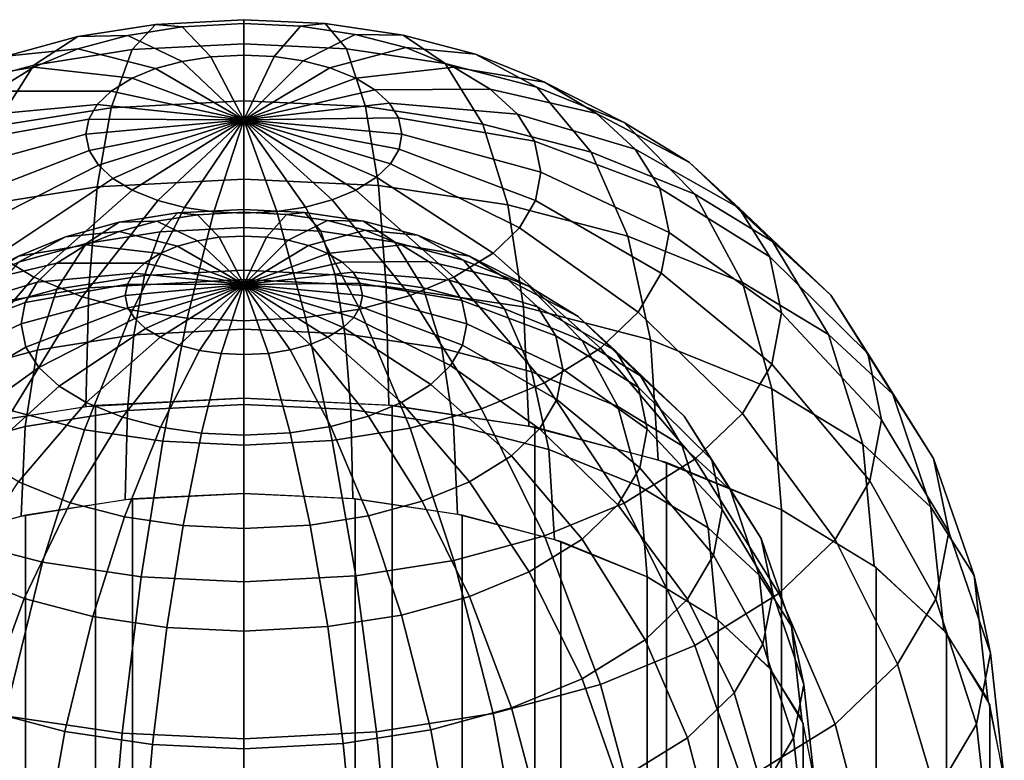
# Model space of a CAD drawing. Units: metres. Extents: x -4 to 4, y -2.5 to 4.23.
# Drawn here: x -0.29 to 1, y 3.26 to 4.23 of the extents above; entities that cross this region are included whole.
import ezdxf

# ---------------------------------------------------------------- set-up
doc = ezdxf.new("R2010")
doc.units = ezdxf.units.M

msp = doc.modelspace()

# ---------------------------------------------------------------- linework, layer by layer
at = {"layer": 'blue - nine_cupsule', "color": 80}
for points in [[(-0.116263, 4.223505, -1.65725), (-0.218494, 4.207388, -1.629335), (-0.276289, 4.169871, -1.808215), (-0.147016, 4.19025, -1.843513)], [(-0.081238, 4.220327, -1.468812), (-0.152671, 4.209066, -1.449307), (-0.218494, 4.207388, -1.629335), (-0.116263, 4.223505, -1.65725)], [(0, 4.229615, -1.667833), (-0.116263, 4.223505, -1.65725), (-0.147016, 4.19025, -1.843513), (0, 4.197977, -1.856895)], [(0, 4.224597, -1.476207), (-0.081238, 4.220327, -1.468812), (-0.116263, 4.223505, -1.65725), (0, 4.229615, -1.667833)], [(0, 4.183107, -1.289059), (-0.043227, 4.180836, -1.285125), (-0.081238, 4.220327, -1.468812), (0, 4.224597, -1.476207)], [(0.106699, 4.224478, -1.658935), (0, 4.229615, -1.667833), (0, 4.197977, -1.856895), (0.134922, 4.191481, -1.845644)], [(0.074555, 4.221007, -1.46999), (0, 4.224597, -1.476207), (0, 4.229615, -1.667833), (0.106699, 4.224478, -1.658935)], [(0.039671, 4.181197, -1.285751), (0, 4.183107, -1.289059), (0, 4.224597, -1.476207), (0.074555, 4.221007, -1.46999)], [(0.146371, 4.210371, -1.451567), (0.074555, 4.221007, -1.46999), (0.106699, 4.224478, -1.658935), (0.209477, 4.209256, -1.63257)], [(0.209477, 4.209256, -1.63257), (0.106699, 4.224478, -1.658935), (0.134922, 4.191481, -1.845644), (0.264887, 4.172232, -1.812305)], [(-0.152671, 4.209066, -1.449307), (-0.218494, 4.191196, -1.418356), (-0.312697, 4.181814, -1.58504), (-0.218494, 4.207388, -1.629335)], [(-0.081238, 4.174843, -1.274745), (-0.116263, 4.165335, -1.258276), (-0.218494, 4.191196, -1.418356), (-0.152671, 4.209066, -1.449307)], [(-0.043227, 4.180836, -1.285125), (-0.081238, 4.174843, -1.274745), (-0.152671, 4.209066, -1.449307), (-0.081238, 4.220327, -1.468812)], [(0.077885, 4.175538, -1.275948), (0.039671, 4.181197, -1.285751), (0.074555, 4.221007, -1.46999), (0.146371, 4.210371, -1.451567)], [(0.113237, 4.166336, -1.260011), (0.077885, 4.175538, -1.275948), (0.146371, 4.210371, -1.451567), (0.212807, 4.193079, -1.421616)], [(0.212807, 4.193079, -1.421616), (0.146371, 4.210371, -1.451567), (0.209477, 4.209256, -1.63257), (0.304558, 4.184508, -1.589705)], [(0.304558, 4.184508, -1.589705), (0.209477, 4.209256, -1.63257), (0.264887, 4.172232, -1.812305), (0.385118, 4.140938, -1.758101)], [(-0.218494, 4.207388, -1.629335), (-0.312697, 4.181814, -1.58504), (-0.395409, 4.137532, -1.752203), (-0.276289, 4.169871, -1.808215)], [(0, 4.197977, -1.856895), (-0.147016, 4.19025, -1.843513), (-0.17437, 4.113894, -2.036195), (0, 4.123057, -2.052067)], [(0.134922, 4.191481, -1.845644), (0, 4.197977, -1.856895), (0, 4.123057, -2.052067), (0.160026, 4.115353, -2.038722)], [(-0.218494, 4.191196, -1.418356), (-0.276289, 4.167376, -1.377097), (-0.395409, 4.147723, -1.525992), (-0.312697, 4.181814, -1.58504)], [(-0.147016, 4.19025, -1.843513), (-0.276289, 4.169871, -1.808215), (-0.327695, 4.089722, -1.994328), (-0.17437, 4.113894, -2.036195)], [(-0.116263, 4.165335, -1.258276), (-0.147016, 4.152659, -1.236322), (-0.276289, 4.167376, -1.377097), (-0.218494, 4.191196, -1.418356)], [(0, 4.098076, -1.098076), (-0.043227, 4.180836, -1.285125), (0, 4.183107, -1.289059)], [(0, 4.098076, -1.098076), (0, 4.183107, -1.289059), (0.039671, 4.181197, -1.285751)], [(0.147016, 4.152659, -1.236322), (0.113237, 4.166336, -1.260011), (0.212807, 4.193079, -1.421616), (0.276289, 4.167376, -1.377097)], [(0.264887, 4.172232, -1.812305), (0.134922, 4.191481, -1.845644), (0.160026, 4.115353, -2.038722), (0.314172, 4.092523, -1.999179)], [(0.276289, 4.167376, -1.377097), (0.212807, 4.193079, -1.421616), (0.304558, 4.184508, -1.589705), (0.395409, 4.147723, -1.525992)], [(0.395409, 4.147723, -1.525992), (0.304558, 4.184508, -1.589705), (0.385118, 4.140938, -1.758101), (0.5, 4.094423, -1.677535)], [(-0.276289, 4.169871, -1.808215), (-0.395409, 4.137532, -1.752203), (-0.468979, 4.051367, -1.927895), (-0.327695, 4.089722, -1.994328)], [(0, 4.098076, -1.098076), (-0.116263, 4.165335, -1.258276), (-0.081238, 4.174843, -1.274745)], [(0, 4.098076, -1.098076), (-0.081238, 4.174843, -1.274745), (-0.043227, 4.180836, -1.285125)], [(0, 4.098076, -1.098076), (0.039671, 4.181197, -1.285751), (0.077885, 4.175538, -1.275948)], [(0, 4.098076, -1.098076), (0.077885, 4.175538, -1.275948), (0.113237, 4.166336, -1.260011)], [(0.385118, 4.140938, -1.758101), (0.264887, 4.172232, -1.812305), (0.314172, 4.092523, -1.999179), (0.456773, 4.055406, -1.934891)], [(-0.276289, 4.167376, -1.377097), (-0.327695, 4.135635, -1.32212), (-0.468979, 4.102298, -1.447313), (-0.395409, 4.147723, -1.525992)], [(-0.147016, 4.152659, -1.236322), (-0.174369, 4.13577, -1.207068), (-0.327695, 4.135635, -1.32212), (-0.276289, 4.167376, -1.377097)], [(0, 4.098076, -1.098076), (-0.147016, 4.152659, -1.236322), (-0.116263, 4.165335, -1.258276)], [(0, 4.098076, -1.098076), (0.113237, 4.166336, -1.260011), (0.147016, 4.152659, -1.236322)], [(0.172367, 4.137283, -1.209689), (0.147016, 4.152659, -1.236322), (0.276289, 4.167376, -1.377097), (0.323931, 4.138478, -1.327045)], [(0.323931, 4.138478, -1.327045), (0.276289, 4.167376, -1.377097), (0.395409, 4.147723, -1.525992), (0.463592, 4.106367, -1.454361)], [(0, 4.098076, -1.098076), (-0.174369, 4.13577, -1.207068), (-0.147016, 4.152659, -1.236322)], [(0, 4.098076, -1.098076), (0.147016, 4.152659, -1.236322), (0.172367, 4.137283, -1.209689)], [(0.463592, 4.106367, -1.454361), (0.395409, 4.147723, -1.525992), (0.5, 4.094423, -1.677535), (0.586218, 4.042128, -1.586957)], [(-0.174369, 4.13577, -1.207068), (-0.192772, 4.118094, -1.176453), (-0.36228, 4.102417, -1.264584), (-0.327695, 4.135635, -1.32212)], [(0, 4.098076, -1.098076), (-0.192772, 4.118094, -1.176453), (-0.174369, 4.13577, -1.207068)], [(0, 4.098076, -1.098076), (0.172367, 4.137283, -1.209689), (0.191384, 4.11977, -1.179356)], [(0.191384, 4.11977, -1.179356), (0.172367, 4.137283, -1.209689), (0.323931, 4.138478, -1.327045), (0.35967, 4.105567, -1.270041)], [(0.35967, 4.105567, -1.270041), (0.323931, 4.138478, -1.327045), (0.463592, 4.106367, -1.454361), (0.51474, 4.059265, -1.372779)], [(0.5, 4.094423, -1.677535), (0.385118, 4.140938, -1.758101), (0.456773, 4.055406, -1.934891), (0.593029, 4.000237, -1.839335)], [(-0.192772, 4.118094, -1.176453), (-0.204092, 4.098987, -1.143359), (-0.383552, 4.066509, -1.20239), (-0.36228, 4.102417, -1.264584)], [(0, 4.098076, -1.098076), (-0.204092, 4.098987, -1.143359), (-0.192772, 4.118094, -1.176453)], [(0, 4.123057, -2.052067), (-0.17437, 4.113894, -2.036195), (-0.192773, 4.009931, -2.196191), (0, 4.020061, -2.213738)], [(0.160026, 4.115353, -2.038722), (0, 4.123057, -2.052067), (0, 4.020061, -2.213738), (0.176915, 4.011544, -2.198985)], [(0, 4.098076, -1.098076), (0.191384, 4.11977, -1.179356), (0.203368, 4.100765, -1.146438)], [(0.203368, 4.100765, -1.146438), (0.191384, 4.11977, -1.179356), (0.35967, 4.105567, -1.270041), (0.382193, 4.06985, -1.208177)], [(-0.17437, 4.113894, -2.036195), (-0.327695, 4.089722, -1.994328), (-0.36228, 3.983208, -2.149906), (-0.192773, 4.009931, -2.196191)], [(0.314172, 4.092523, -1.999179), (0.160026, 4.115353, -2.038722), (0.176915, 4.011544, -2.198985), (0.347329, 3.986305, -2.155269)], [(0.382193, 4.06985, -1.208177), (0.35967, 4.105567, -1.270041), (0.51474, 4.059265, -1.372779), (0.546973, 4.00815, -1.284244)], [(0.51474, 4.059265, -1.372779), (0.463592, 4.106367, -1.454361), (0.586218, 4.042128, -1.586957), (0.650895, 3.982568, -1.483796)], [(-0.204092, 4.098987, -1.143359), (-0.207912, 4.079151, -1.109002), (-0.390731, 4.029231, -1.137824), (-0.383552, 4.066509, -1.20239)], [(0, 4.098076, -1.098076), (-0.207912, 4.079151, -1.109002), (-0.204092, 4.098987, -1.143359)], [(0, 4.098076, -1.098076), (-0.203368, 4.057538, -1.071567), (-0.207912, 4.079151, -1.109002)], [(0, 4.098076, -1.098076), (-0.191384, 4.038533, -1.038649), (-0.203368, 4.057538, -1.071567)], [(0, 4.098076, -1.098076), (-0.172367, 4.02102, -1.008316), (-0.191384, 4.038533, -1.038649)], [(0, 4.098076, -1.098076), (-0.147016, 4.005643, -0.981683), (-0.172367, 4.02102, -1.008316)], [(0, 4.098076, -1.098076), (-0.113237, 3.991967, -0.957994), (-0.147016, 4.005643, -0.981683)], [(0, 4.098076, -1.098076), (-0.077885, 3.982765, -0.942057), (-0.113237, 3.991967, -0.957994)], [(0, 4.098076, -1.098076), (-0.039671, 3.977106, -0.932254), (-0.077885, 3.982765, -0.942057)], [(0, 4.098076, -1.098076), (0, 3.975195, -0.928946), (-0.039671, 3.977106, -0.932254)], [(0, 4.098076, -1.098076), (0.203368, 4.100765, -1.146438), (0.207912, 4.079151, -1.109002)], [(0, 4.098076, -1.098076), (0.207912, 4.079151, -1.109002), (0.204092, 4.059316, -1.074646)], [(0, 4.098076, -1.098076), (0.204092, 4.059316, -1.074646), (0.192772, 4.040209, -1.041552)], [(0, 4.098076, -1.098076), (0.192772, 4.040209, -1.041552), (0.174369, 4.022533, -1.010936)], [(0, 4.098076, -1.098076), (0.174369, 4.022533, -1.010936), (0.147016, 4.005643, -0.981683)], [(0, 4.098076, -1.098076), (0.147016, 4.005643, -0.981683), (0.116263, 3.992968, -0.959728)], [(0, 4.098076, -1.098076), (0.116263, 3.992968, -0.959728), (0.081238, 3.983459, -0.943259)], [(0, 4.098076, -1.098076), (0.081238, 3.983459, -0.943259), (0.043227, 3.977467, -0.93288)], [(0, 4.098076, -1.098076), (0.043227, 3.977467, -0.93288), (0, 3.975195, -0.928946)], [(0.207912, 4.079151, -1.109002), (0.203368, 4.100765, -1.146438), (0.382193, 4.06985, -1.208177), (0.390731, 4.029231, -1.137824)], [(0.456773, 4.055406, -1.934891), (0.314172, 4.092523, -1.999179), (0.347329, 3.986305, -2.155269), (0.504981, 3.945271, -2.084196)], [(0.586218, 4.042128, -1.586957), (0.5, 4.094423, -1.677535), (0.593029, 4.000237, -1.839335), (0.695289, 3.938211, -1.731904)], [(-0.207912, 4.079151, -1.109002), (-0.203368, 4.057538, -1.071567), (-0.382193, 3.988613, -1.06747), (-0.390731, 4.029231, -1.137824)], [(0.204092, 4.059316, -1.074646), (0.207912, 4.079151, -1.109002), (0.390731, 4.029231, -1.137824), (0.383552, 3.991954, -1.073257)], [(0.390731, 4.029231, -1.137824), (0.382193, 4.06985, -1.208177), (0.546973, 4.00815, -1.284244), (0.559193, 3.950018, -1.183557)], [(-0.203368, 4.057538, -1.071567), (-0.191384, 4.038533, -1.038649), (-0.35967, 3.952896, -1.005607), (-0.382193, 3.988613, -1.06747)], [(0.192772, 4.040209, -1.041552), (0.204092, 4.059316, -1.074646), (0.383552, 3.991954, -1.073257), (0.36228, 3.956046, -1.011063)], [(0.593029, 4.000237, -1.839335), (0.456773, 4.055406, -1.934891), (0.504981, 3.945271, -2.084196), (0.655618, 3.884279, -1.978555)], [(0.546973, 4.00815, -1.284244), (0.51474, 4.059265, -1.372779), (0.650895, 3.982568, -1.483796), (0.691655, 3.917931, -1.371842)], [(0.174369, 4.022533, -1.010936), (0.192772, 4.040209, -1.041552), (0.36228, 3.956046, -1.011063), (0.327695, 3.922828, -0.953527)], [(0.650895, 3.982568, -1.483796), (0.586218, 4.042128, -1.586957), (0.695289, 3.938211, -1.731904), (0.772, 3.867569, -1.609549)], [(-0.191384, 4.038533, -1.038649), (-0.172367, 4.02102, -1.008316), (-0.323931, 3.919984, -0.948603), (-0.35967, 3.952896, -1.005607)], [(0.383552, 3.991954, -1.073257), (0.390731, 4.029231, -1.137824), (0.559193, 3.950018, -1.183557), (0.548919, 3.896669, -1.091153)], [(-0.172367, 4.02102, -1.008316), (-0.147016, 4.005643, -0.981683), (-0.276289, 3.891087, -0.898551), (-0.323931, 3.919984, -0.948603)], [(0, 4.020061, -2.213738), (-0.192773, 4.009931, -2.196191), (-0.204092, 3.877384, -2.334208), (0, 3.88811, -2.352786)], [(0.176915, 4.011544, -2.198985), (0, 4.020061, -2.213738), (0, 3.88811, -2.352786), (0.187303, 3.879092, -2.337167)], [(0.147016, 4.005643, -0.981683), (0.174369, 4.022533, -1.010936), (0.327695, 3.922828, -0.953527), (0.276289, 3.891087, -0.898551)], [(-0.192773, 4.009931, -2.196191), (-0.36228, 3.983208, -2.149906), (-0.383552, 3.849092, -2.285206), (-0.204092, 3.877384, -2.334208)], [(-0.147016, 4.005643, -0.981683), (-0.113237, 3.991967, -0.957994), (-0.212807, 3.865384, -0.854032), (-0.276289, 3.891087, -0.898551)], [(0.116263, 3.992968, -0.959728), (0.147016, 4.005643, -0.981683), (0.276289, 3.891087, -0.898551), (0.218494, 3.867266, -0.857292)], [(0.347329, 3.986305, -2.155269), (0.176915, 4.011544, -2.198985), (0.187303, 3.879092, -2.337167), (0.367724, 3.852371, -2.290884)], [(0.559193, 3.950018, -1.183557), (0.546973, 4.00815, -1.284244), (0.691655, 3.917931, -1.371842), (0.707107, 3.844423, -1.244522)], [(-0.113237, 3.991967, -0.957994), (-0.077885, 3.982765, -0.942057), (-0.14637, 3.848092, -0.82408), (-0.212807, 3.865384, -0.854032)], [(0.081238, 3.983459, -0.943259), (0.116263, 3.992968, -0.959728), (0.218494, 3.867266, -0.857292), (0.152671, 3.849396, -0.826341)], [(0.36228, 3.956046, -1.011063), (0.383552, 3.991954, -1.073257), (0.548919, 3.896669, -1.091153), (0.518475, 3.84528, -1.002145)], [(0.695289, 3.938211, -1.731904), (0.593029, 4.000237, -1.839335), (0.655618, 3.884279, -1.978555), (0.76867, 3.815707, -1.859785)], [(-0.087197, 3.975641, -1.642457), (-0.163871, 3.963554, -1.62152), (-0.207217, 3.935416, -1.75568), (-0.110262, 3.950701, -1.782154)], [(-0.060928, 3.973258, -1.501128), (-0.114503, 3.964813, -1.486499), (-0.163871, 3.963554, -1.62152), (-0.087197, 3.975641, -1.642457)], [(-0.077885, 3.982765, -0.942057), (-0.039671, 3.977106, -0.932254), (-0.074555, 3.837455, -0.805658), (-0.14637, 3.848092, -0.82408)], [(0, 3.980224, -1.650394), (-0.087197, 3.975641, -1.642457), (-0.110262, 3.950701, -1.782154), (0, 3.956495, -1.792191)], [(0, 3.97646, -1.506674), (-0.060928, 3.973258, -1.501128), (-0.087197, 3.975641, -1.642457), (0, 3.980224, -1.650394)], [(-0.039671, 3.977106, -0.932254), (0, 3.975195, -0.928946), (0, 3.833866, -0.799441), (-0.074555, 3.837455, -0.805658)], [(0, 3.945343, -1.366313), (-0.03242, 3.943639, -1.363362), (-0.060928, 3.973258, -1.501128), (0, 3.97646, -1.506674)], [(0.080024, 3.976371, -1.643721), (0, 3.980224, -1.650394), (0, 3.956495, -1.792191), (0.101192, 3.951623, -1.783752)], [(0.055916, 3.973768, -1.502011), (0, 3.97646, -1.506674), (0, 3.980224, -1.650394), (0.080024, 3.976371, -1.643721)], [(0, 3.975195, -0.928946), (0.043227, 3.977467, -0.93288), (0.081238, 3.838135, -0.806835), (0, 3.833866, -0.799441)], [(0.029754, 3.943911, -1.363832), (0, 3.945343, -1.366313), (0, 3.97646, -1.506674), (0.055916, 3.973768, -1.502011)], [(0.043227, 3.977467, -0.93288), (0.081238, 3.983459, -0.943259), (0.152671, 3.849396, -0.826341), (0.081238, 3.838135, -0.806835)], [(0.109778, 3.965791, -1.488194), (0.055916, 3.973768, -1.502011), (0.080024, 3.976371, -1.643721), (0.157108, 3.964954, -1.623946)], [(0.157108, 3.964954, -1.623946), (0.080024, 3.976371, -1.643721), (0.101192, 3.951623, -1.783752), (0.198665, 3.937187, -1.758748)], [(0.504981, 3.945271, -2.084196), (0.347329, 3.986305, -2.155269), (0.367724, 3.852371, -2.290884), (0.534633, 3.808927, -2.215637)], [(0.691655, 3.917931, -1.371842), (0.650895, 3.982568, -1.483796), (0.772, 3.867569, -1.609549), (0.820344, 3.790907, -1.476765)], [(-0.163871, 3.963554, -1.62152), (-0.234523, 3.944373, -1.588299), (-0.296557, 3.911162, -1.713671), (-0.207217, 3.935416, -1.75568)], [(-0.114503, 3.964813, -1.486499), (-0.163871, 3.95141, -1.463286), (-0.234523, 3.944373, -1.588299), (-0.163871, 3.963554, -1.62152)], [(-0.060928, 3.939145, -1.355578), (-0.087197, 3.932014, -1.343226), (-0.163871, 3.95141, -1.463286), (-0.114503, 3.964813, -1.486499)], [(-0.03242, 3.943639, -1.363362), (-0.060928, 3.939145, -1.355578), (-0.114503, 3.964813, -1.486499), (-0.060928, 3.973258, -1.501128)], [(0.058414, 3.939666, -1.35648), (0.029754, 3.943911, -1.363832), (0.055916, 3.973768, -1.502011), (0.109778, 3.965791, -1.488194)], [(0.084928, 3.932765, -1.344527), (0.058414, 3.939666, -1.35648), (0.109778, 3.965791, -1.488194), (0.159606, 3.952822, -1.465731)], [(0.159606, 3.952822, -1.465731), (0.109778, 3.965791, -1.488194), (0.157108, 3.964954, -1.623946), (0.228419, 3.946393, -1.591798)], [(0.228419, 3.946393, -1.591798), (0.157108, 3.964954, -1.623946), (0.198665, 3.937187, -1.758748), (0.288839, 3.913716, -1.718095)], [(-0.163871, 3.95141, -1.463286), (-0.207216, 3.933545, -1.432342), (-0.296557, 3.918805, -1.544013), (-0.234523, 3.944373, -1.588299)], [(-0.110262, 3.950701, -1.782154), (-0.207217, 3.935416, -1.75568), (-0.245771, 3.875304, -1.895266), (-0.130777, 3.893433, -1.926665)], [(-0.087197, 3.932014, -1.343226), (-0.110262, 3.922507, -1.32676), (-0.207216, 3.933545, -1.432342), (-0.163871, 3.95141, -1.463286)], [(0, 3.956495, -1.792191), (-0.110262, 3.950701, -1.782154), (-0.130777, 3.893433, -1.926665), (0, 3.900306, -1.938569)], [(0.101192, 3.951623, -1.783752), (0, 3.956495, -1.792191), (0, 3.900306, -1.938569), (0.120019, 3.894527, -1.928561)], [(0.110262, 3.922507, -1.326761), (0.084928, 3.932765, -1.344527), (0.159606, 3.952822, -1.465731), (0.207216, 3.933545, -1.432342)], [(0.198665, 3.937187, -1.758748), (0.101192, 3.951623, -1.783752), (0.120019, 3.894527, -1.928561), (0.235629, 3.877405, -1.898904)], [(0.207216, 3.933545, -1.432342), (0.159606, 3.952822, -1.465731), (0.228419, 3.946393, -1.591798), (0.296557, 3.918805, -1.544013)], [(0.327695, 3.922828, -0.953527), (0.36228, 3.956046, -1.011063), (0.518475, 3.84528, -1.002145), (0.468979, 3.797739, -0.919802)], [(0.548919, 3.896669, -1.091153), (0.559193, 3.950018, -1.183557), (0.707107, 3.844423, -1.244523), (0.694115, 3.776962, -1.127677)], [(-0.234523, 3.944373, -1.588299), (-0.296557, 3.918805, -1.544013), (-0.375, 3.87883, -1.65767), (-0.296557, 3.911162, -1.713671)], [(0, 3.88157, -1.223076), (-0.087197, 3.932014, -1.343226), (-0.060928, 3.939145, -1.355578)], [(0, 3.88157, -1.223076), (-0.060928, 3.939145, -1.355578), (-0.03242, 3.943639, -1.363362)], [(0, 3.88157, -1.223076), (-0.03242, 3.943639, -1.363362), (0, 3.945343, -1.366313)], [(0, 3.88157, -1.223076), (0, 3.945343, -1.366313), (0.029754, 3.943911, -1.363832)], [(0, 3.88157, -1.223076), (0.029754, 3.943911, -1.363832), (0.058414, 3.939666, -1.35648)], [(0, 3.88157, -1.223076), (0.058414, 3.939666, -1.35648), (0.084928, 3.932765, -1.344527)], [(0.288839, 3.913716, -1.718095), (0.198665, 3.937187, -1.758748), (0.235629, 3.877405, -1.898904), (0.34258, 3.849567, -1.850688)], [(0.296557, 3.918805, -1.544013), (0.228419, 3.946393, -1.591798), (0.288839, 3.913716, -1.718095), (0.375, 3.87883, -1.65767)], [(0.655618, 3.884279, -1.978555), (0.504981, 3.945271, -2.084196), (0.534633, 3.808927, -2.215637), (0.694115, 3.744354, -2.103793)], [(0.772, 3.867569, -1.609549), (0.695289, 3.938211, -1.731904), (0.76867, 3.815707, -1.859785), (0.853477, 3.737609, -1.724516)], [(-0.207217, 3.935416, -1.75568), (-0.296557, 3.911162, -1.713671), (-0.351734, 3.846538, -1.84544), (-0.245771, 3.875304, -1.895266)], [(-0.207216, 3.933545, -1.432342), (-0.245771, 3.909739, -1.391109), (-0.351734, 3.884736, -1.485003), (-0.296557, 3.918805, -1.544013)], [(-0.110262, 3.922507, -1.32676), (-0.130777, 3.90984, -1.30482), (-0.245771, 3.909739, -1.391109), (-0.207216, 3.933545, -1.432342)], [(0, 3.88157, -1.223076), (-0.110262, 3.922507, -1.32676), (-0.087197, 3.932014, -1.343226)], [(0, 3.88157, -1.223076), (0.084928, 3.932765, -1.344527), (0.110262, 3.922507, -1.326761)], [(0.129275, 3.910975, -1.306786), (0.110262, 3.922507, -1.326761), (0.207216, 3.933545, -1.432342), (0.242948, 3.911871, -1.394803)], [(0.242948, 3.911871, -1.394803), (0.207216, 3.933545, -1.432342), (0.296557, 3.918805, -1.544013), (0.347694, 3.887788, -1.49029)], [(-0.323931, 3.919984, -0.948603), (-0.276289, 3.891087, -0.898551), (-0.395409, 3.752314, -0.841123), (-0.463592, 3.79367, -0.912754)], [(0, 3.88157, -1.223076), (-0.130777, 3.90984, -1.30482), (-0.110262, 3.922507, -1.32676)], [(0, 3.88157, -1.223076), (0.110262, 3.922507, -1.326761), (0.129275, 3.910975, -1.306786)], [(0, 3.88157, -1.223076), (0.129275, 3.910975, -1.306786), (0.143538, 3.89784, -1.284036)], [(0.143538, 3.89784, -1.284036), (0.129275, 3.910975, -1.306786), (0.242948, 3.911871, -1.394803), (0.269752, 3.887188, -1.352049)], [(0.269752, 3.887188, -1.352049), (0.242948, 3.911871, -1.394803), (0.347694, 3.887788, -1.49029), (0.386055, 3.852462, -1.429103)], [(0.276289, 3.891087, -0.898551), (0.327695, 3.922828, -0.953527), (0.468979, 3.797739, -0.919802), (0.395409, 3.752314, -0.841123)], [(0.375, 3.87883, -1.65767), (0.288839, 3.913716, -1.718095), (0.34258, 3.849567, -1.850688), (0.444772, 3.80819, -1.779021)], [(0.347694, 3.887788, -1.49029), (0.296557, 3.918805, -1.544013), (0.375, 3.87883, -1.65767), (0.439664, 3.839609, -1.589737)], [(0.707107, 3.844423, -1.244522), (0.691655, 3.917931, -1.371842), (0.820344, 3.790907, -1.476765), (0.838671, 3.703722, -1.325756)], [(-0.245771, 3.909739, -1.391109), (-0.27171, 3.884825, -1.347957), (-0.388856, 3.849081, -1.423247), (-0.351734, 3.884736, -1.485003)], [(-0.130777, 3.90984, -1.30482), (-0.144579, 3.896583, -1.281859), (-0.27171, 3.884825, -1.347957), (-0.245771, 3.909739, -1.391109)], [(0, 3.88157, -1.223076), (-0.144579, 3.896583, -1.281859), (-0.130777, 3.90984, -1.30482)], [(0, 3.900306, -1.938569), (-0.130777, 3.893433, -1.926665), (-0.144579, 3.815461, -2.046662), (0, 3.823059, -2.059822)], [(0.120019, 3.894527, -1.928561), (0, 3.900306, -1.938569), (0, 3.823059, -2.059822), (0.132686, 3.816671, -2.048758)], [(0, 3.88157, -1.223076), (0.143538, 3.89784, -1.284036), (0.152526, 3.883586, -1.259348)], [(0.152526, 3.883586, -1.259348), (0.143538, 3.89784, -1.284036), (0.269752, 3.887188, -1.352049), (0.286645, 3.8604, -1.305652)], [(-0.27171, 3.884825, -1.347957), (-0.287664, 3.857894, -1.301312), (-0.411689, 3.810539, -1.35649), (-0.388856, 3.849081, -1.423247)], [(-0.276289, 3.891087, -0.898551), (-0.212807, 3.865384, -0.854032), (-0.304558, 3.715529, -0.77741), (-0.395409, 3.752314, -0.841123)], [(-0.144579, 3.896583, -1.281859), (-0.153069, 3.882253, -1.257038), (-0.287664, 3.857894, -1.301312), (-0.27171, 3.884825, -1.347957)], [(-0.130777, 3.893433, -1.926665), (-0.245771, 3.875304, -1.895266), (-0.27171, 3.795419, -2.011948), (-0.144579, 3.815461, -2.046662)], [(0, 3.88811, -2.352786), (-0.204092, 3.877384, -2.334208), (-0.207912, 3.721125, -2.445177), (0, 3.732051, -2.464102)], [(0, 3.88157, -1.223076), (-0.153069, 3.882253, -1.257038), (-0.144579, 3.896583, -1.281859)], [(0.187303, 3.879092, -2.337167), (0, 3.88811, -2.352786), (0, 3.732051, -2.464102), (0.190809, 3.722864, -2.44819)], [(0.235629, 3.877405, -1.898904), (0.120019, 3.894527, -1.928561), (0.132686, 3.816671, -2.048758), (0.260497, 3.797741, -2.015971)], [(0.218494, 3.867266, -0.857292), (0.276289, 3.891087, -0.898551), (0.395409, 3.752314, -0.841123), (0.312697, 3.718223, -0.782075)], [(0.286645, 3.8604, -1.305652), (0.269752, 3.887188, -1.352049), (0.386055, 3.852462, -1.429103), (0.41023, 3.814125, -1.362702)], [(0.386055, 3.852462, -1.429103), (0.347694, 3.887788, -1.49029), (0.439664, 3.839609, -1.589737), (0.488171, 3.794939, -1.512366)], [(0.518475, 3.84528, -1.002145), (0.548919, 3.896669, -1.091153), (0.694115, 3.776962, -1.127677), (0.655618, 3.71198, -1.015124)], [(-0.204092, 3.877384, -2.334208), (-0.383552, 3.849092, -2.285206), (-0.390731, 3.692303, -2.395257), (-0.207912, 3.721125, -2.445177)], [(-0.245771, 3.875304, -1.895266), (-0.351734, 3.846538, -1.84544), (-0.388856, 3.763616, -1.956865), (-0.27171, 3.795419, -2.011948)], [(-0.153069, 3.882253, -1.257038), (-0.155934, 3.867376, -1.231271), (-0.293048, 3.829936, -1.252887), (-0.287664, 3.857894, -1.301312)], [(0, 3.88157, -1.223076), (-0.155934, 3.867376, -1.231271), (-0.153069, 3.882253, -1.257038)], [(0, 3.88157, -1.223076), (-0.152526, 3.851166, -1.203194), (-0.155934, 3.867376, -1.231271)], [(0, 3.88157, -1.223076), (-0.143538, 3.836912, -1.178506), (-0.152526, 3.851166, -1.203194)], [(0, 3.88157, -1.223076), (-0.129275, 3.823778, -1.155756), (-0.143538, 3.836912, -1.178506)], [(0, 3.88157, -1.223076), (-0.110262, 3.812245, -1.135781), (-0.129275, 3.823778, -1.155756)], [(0, 3.88157, -1.223076), (-0.084928, 3.801988, -1.118015), (-0.110262, 3.812245, -1.135781)], [(0, 3.88157, -1.223076), (-0.058414, 3.795086, -1.106062), (-0.084928, 3.801988, -1.118015)], [(0, 3.88157, -1.223076), (-0.029754, 3.790842, -1.098709), (-0.058414, 3.795086, -1.106062)], [(0, 3.88157, -1.223076), (0, 3.789409, -1.096228), (-0.029754, 3.790842, -1.098709)], [(0, 3.88157, -1.223076), (0.152526, 3.883586, -1.259348), (0.155934, 3.867376, -1.231271)], [(0, 3.88157, -1.223076), (0.155934, 3.867376, -1.231271), (0.153069, 3.852499, -1.205504)], [(0, 3.88157, -1.223076), (0.153069, 3.852499, -1.205504), (0.144579, 3.838169, -1.180683)], [(0, 3.88157, -1.223076), (0.144579, 3.838169, -1.180683), (0.130777, 3.824912, -1.157722)], [(0, 3.88157, -1.223076), (0.130777, 3.824912, -1.157722), (0.110262, 3.812245, -1.135781)], [(0, 3.88157, -1.223076), (0.110262, 3.812245, -1.135781), (0.087197, 3.802739, -1.119316)], [(0, 3.88157, -1.223076), (0.087197, 3.802739, -1.119316), (0.060928, 3.795607, -1.106963)], [(0, 3.88157, -1.223076), (0.060928, 3.795607, -1.106963), (0.03242, 3.791113, -1.099179)], [(0, 3.88157, -1.223076), (0.03242, 3.791113, -1.099179), (0, 3.789409, -1.096228)], [(0.155934, 3.867376, -1.231271), (0.152526, 3.883586, -1.259348), (0.286645, 3.8604, -1.305652), (0.293048, 3.829936, -1.252887)], [(0.367724, 3.852371, -2.290884), (0.187303, 3.879092, -2.337167), (0.190809, 3.722864, -2.44819), (0.374607, 3.695642, -2.401041)], [(0.34258, 3.849567, -1.850688), (0.235629, 3.877405, -1.898904), (0.260497, 3.797741, -2.015971), (0.378735, 3.766965, -1.962666)], [(0.439664, 3.839609, -1.589737), (0.375, 3.87883, -1.65767), (0.444772, 3.80819, -1.779021), (0.521467, 3.761671, -1.698447)], [(0.76867, 3.815707, -1.859785), (0.655618, 3.884279, -1.978555), (0.694115, 3.744354, -2.103793), (0.813806, 3.671756, -1.978049)], [(-0.212807, 3.865384, -0.854032), (-0.14637, 3.848092, -0.82408), (-0.209477, 3.690781, -0.734545), (-0.304558, 3.715529, -0.77741)], [(-0.155934, 3.867376, -1.231271), (-0.152526, 3.851166, -1.203194), (-0.286645, 3.799472, -1.200122), (-0.293048, 3.829936, -1.252887)], [(0.152671, 3.849396, -0.826341), (0.218494, 3.867266, -0.857292), (0.312697, 3.718223, -0.782075), (0.218494, 3.692648, -0.73778)], [(0.153069, 3.852499, -1.205504), (0.155934, 3.867376, -1.231271), (0.293048, 3.829936, -1.252887), (0.287664, 3.801978, -1.204462)], [(0.293048, 3.829936, -1.252887), (0.286645, 3.8604, -1.305652), (0.41023, 3.814125, -1.362702), (0.419395, 3.770526, -1.287187)], [(0.820344, 3.790907, -1.476765), (0.772, 3.867569, -1.609549), (0.853477, 3.737609, -1.724516), (0.906923, 3.652856, -1.577719)], [(-0.287664, 3.857894, -1.301312), (-0.293048, 3.829936, -1.252887), (-0.419395, 3.770526, -1.287187), (-0.411689, 3.810539, -1.35649)], [(-0.152526, 3.851166, -1.203194), (-0.143538, 3.836912, -1.178506), (-0.269752, 3.772685, -1.153724), (-0.286645, 3.799472, -1.200122)], [(-0.14637, 3.848092, -0.82408), (-0.074555, 3.837455, -0.805658), (-0.106699, 3.675559, -0.708179), (-0.209477, 3.690781, -0.734545)], [(0.081238, 3.838135, -0.806835), (0.152671, 3.849396, -0.826341), (0.218494, 3.692648, -0.73778), (0.116263, 3.676532, -0.709865)], [(0.144579, 3.838169, -1.180683), (0.153069, 3.852499, -1.205504), (0.287664, 3.801978, -1.204462), (0.27171, 3.775047, -1.157816)], [(0.444772, 3.80819, -1.779021), (0.34258, 3.849567, -1.850688), (0.378735, 3.766965, -1.962666), (0.491713, 3.721221, -1.883435)], [(0.534633, 3.808927, -2.215637), (0.367724, 3.852371, -2.290884), (0.374607, 3.695642, -2.401041), (0.544639, 3.651386, -2.324386)], [(0.41023, 3.814125, -1.362702), (0.386055, 3.852462, -1.429103), (0.488171, 3.794939, -1.512366), (0.518741, 3.746461, -1.428401)], [(-0.143538, 3.836912, -1.178506), (-0.129275, 3.823778, -1.155756), (-0.242948, 3.748001, -1.110971), (-0.269752, 3.772685, -1.153724)], [(-0.074555, 3.837455, -0.805658), (0, 3.833866, -0.799441), (0, 3.670422, -0.699282), (-0.106699, 3.675559, -0.708179)], [(0, 3.833866, -0.799441), (0.081238, 3.838135, -0.806835), (0.116263, 3.676532, -0.709865), (0, 3.670422, -0.699282)], [(0.130777, 3.824912, -1.157722), (0.144579, 3.838169, -1.180683), (0.27171, 3.775047, -1.157816), (0.245771, 3.750134, -1.114664)], [(0.488171, 3.794939, -1.512366), (0.439664, 3.839609, -1.589737), (0.521467, 3.761671, -1.698447), (0.579, 3.70869, -1.60668)], [(0.468979, 3.797739, -0.919802), (0.518475, 3.84528, -1.002145), (0.655618, 3.71198, -1.015124), (0.59303, 3.651864, -0.911001)], [(0.694115, 3.776962, -1.127677), (0.707107, 3.844423, -1.244523), (0.838671, 3.703722, -1.325757), (0.823262, 3.623709, -1.18717)], [(-0.293048, 3.829936, -1.252887), (-0.286645, 3.799472, -1.200122), (-0.41023, 3.726928, -1.211672), (-0.419395, 3.770526, -1.287187)], [(-0.129275, 3.823778, -1.155756), (-0.110262, 3.812245, -1.135781), (-0.207216, 3.726328, -1.073432), (-0.242948, 3.748001, -1.110971)], [(0, 3.823059, -2.059822), (-0.144579, 3.815461, -2.046662), (-0.153069, 3.716051, -2.150176), (0, 3.724095, -2.164108)], [(0.132686, 3.816671, -2.048758), (0, 3.823059, -2.059822), (0, 3.724095, -2.164108), (0.140477, 3.717332, -2.152394)], [(0.110262, 3.812245, -1.135781), (0.130777, 3.824912, -1.157722), (0.245771, 3.750134, -1.114664), (0.207216, 3.726328, -1.073432)], [(0.287664, 3.801978, -1.204462), (0.293048, 3.829936, -1.252887), (0.419395, 3.770526, -1.287187), (0.411689, 3.730514, -1.217884)], [(-0.144579, 3.815461, -2.046662), (-0.27171, 3.795419, -2.011948), (-0.287664, 3.694832, -2.113423), (-0.153069, 3.716051, -2.150176)], [(-0.110262, 3.812245, -1.135781), (-0.084928, 3.801988, -1.118015), (-0.159606, 3.707051, -1.040043), (-0.207216, 3.726328, -1.073432)], [(0.087197, 3.802739, -1.119316), (0.110262, 3.812245, -1.135781), (0.207216, 3.726328, -1.073432), (0.163871, 3.708462, -1.042488)], [(0.260497, 3.797741, -2.015971), (0.132686, 3.816671, -2.048758), (0.140477, 3.717332, -2.152394), (0.275793, 3.69729, -2.117682)], [(0.419395, 3.770526, -1.287187), (0.41023, 3.814125, -1.362702), (0.518741, 3.746461, -1.428401), (0.53033, 3.69133, -1.332911)], [(0.521467, 3.761671, -1.698447), (0.444772, 3.80819, -1.779021), (0.491713, 3.721221, -1.883435), (0.576503, 3.669793, -1.794358)], [(0.694115, 3.744354, -2.103793), (0.534633, 3.808927, -2.215637), (0.544639, 3.651386, -2.324386), (0.707107, 3.585604, -2.210449)], [(0.853477, 3.737609, -1.724516), (0.76867, 3.815707, -1.859785), (0.813806, 3.671756, -1.978049), (0.903593, 3.589072, -1.834838)], [(-0.27171, 3.795419, -2.011948), (-0.388856, 3.763616, -1.956865), (-0.411689, 3.661162, -2.055105), (-0.287664, 3.694832, -2.113423)], [(-0.286645, 3.799472, -1.200122), (-0.269752, 3.772685, -1.153724), (-0.386055, 3.688591, -1.145271), (-0.41023, 3.726928, -1.211672)], [(-0.084928, 3.801988, -1.118015), (-0.058414, 3.795086, -1.106062), (-0.109778, 3.694081, -1.017579), (-0.159606, 3.707051, -1.040043)], [(-0.058414, 3.795086, -1.106062), (-0.029754, 3.790842, -1.098709), (-0.055916, 3.686104, -1.003762), (-0.109778, 3.694081, -1.017579)], [(0.03242, 3.791113, -1.099179), (0.060928, 3.795607, -1.106963), (0.114503, 3.69506, -1.019274), (0.060928, 3.686614, -1.004645)], [(0.060928, 3.795607, -1.106963), (0.087197, 3.802739, -1.119316), (0.163871, 3.708462, -1.042488), (0.114503, 3.69506, -1.019274)], [(0.378735, 3.766965, -1.962666), (0.260497, 3.797741, -2.015971), (0.275793, 3.69729, -2.117682), (0.400974, 3.664708, -2.061247)], [(0.27171, 3.775047, -1.157816), (0.287664, 3.801978, -1.204462), (0.411689, 3.730514, -1.217884), (0.388856, 3.691972, -1.151128)], [(0.395409, 3.752314, -0.841123), (0.468979, 3.797739, -0.919802), (0.59303, 3.651864, -0.911001), (0.5, 3.594423, -0.81151)], [(0.518741, 3.746461, -1.428401), (0.488171, 3.794939, -1.512366), (0.579, 3.70869, -1.60668), (0.615258, 3.651193, -1.507093)], [(-0.029754, 3.790842, -1.098709), (0, 3.789409, -1.096228), (0, 3.683412, -0.999099), (-0.055916, 3.686104, -1.003762)], [(0, 3.789409, -1.096228), (0.03242, 3.791113, -1.099179), (0.060928, 3.686614, -1.004645), (0, 3.683412, -0.999099)], [(0.838671, 3.703722, -1.325756), (0.820344, 3.790907, -1.476765), (0.906923, 3.652856, -1.577719), (0.927184, 3.556469, -1.410773)], [(-0.269752, 3.772685, -1.153724), (-0.242948, 3.748001, -1.110971), (-0.347694, 3.653265, -1.084085), (-0.386055, 3.688591, -1.145271)], [(0.245771, 3.750134, -1.114664), (0.27171, 3.775047, -1.157816), (0.388856, 3.691972, -1.151128), (0.351734, 3.656317, -1.089371)], [(0.411689, 3.730514, -1.217884), (0.419395, 3.770526, -1.287187), (0.53033, 3.69133, -1.332911), (0.520586, 3.640734, -1.245276)], [(0.655618, 3.71198, -1.015124), (0.694115, 3.776962, -1.127677), (0.823262, 3.623709, -1.18717), (0.777602, 3.546636, -1.053676)], [(0.491713, 3.721221, -1.883435), (0.378735, 3.766965, -1.962666), (0.400974, 3.664708, -2.061247), (0.520586, 3.616278, -1.977364)], [(0.579, 3.70869, -1.60668), (0.521467, 3.761671, -1.698447), (0.576503, 3.669793, -1.794358), (0.640108, 3.61122, -1.692906)], [(-0.242948, 3.748001, -1.110971), (-0.207216, 3.726328, -1.073432), (-0.296557, 3.622248, -1.030361), (-0.347694, 3.653265, -1.084085)], [(0.207216, 3.726328, -1.073432), (0.245771, 3.750134, -1.114664), (0.351734, 3.656317, -1.089371), (0.296557, 3.622248, -1.030361)], [(0.312697, 3.718223, -0.782075), (0.395409, 3.752314, -0.841123), (0.5, 3.594423, -0.81151), (0.395409, 3.551314, -0.736843)], [(0.53033, 3.69133, -1.332911), (0.518741, 3.746461, -1.428401), (0.615258, 3.651193, -1.507093), (0.629003, 3.585804, -1.393836)], [(0.813806, 3.671756, -1.978049), (0.694115, 3.744354, -2.103793), (0.707107, 3.585604, -2.210449), (0.829038, 3.511647, -2.082351)], [(0, 3.732051, -2.464102), (-0.19509, 3.722444, -2.447461), (-0.19509, 1.990393, -3.447461), (0, 2, -3.464102)], [(0.19509, 3.722444, -2.447461), (0, 3.732051, -2.464102), (0, 2, -3.464102), (0.19509, 1.990393, -3.447461)], [(0.388856, 3.691972, -1.151128), (0.411689, 3.730514, -1.217884), (0.520586, 3.640734, -1.245276), (0.491713, 3.591998, -1.160862)], [(0.906923, 3.652856, -1.577719), (0.853477, 3.737609, -1.724516), (0.903593, 3.589072, -1.834838), (0.960176, 3.499342, -1.67942)], [(-0.19509, 3.722444, -2.447461), (-0.382684, 3.69399, -2.398179), (-0.382684, 1.96194, -3.398179), (-0.19509, 1.990393, -3.447461)], [(-0.207216, 3.726328, -1.073432), (-0.159606, 3.707051, -1.040043), (-0.228419, 3.594659, -0.982577), (-0.296557, 3.622248, -1.030361)], [(0, 3.724095, -2.164108), (-0.153069, 3.716051, -2.150176), (-0.155934, 3.598856, -2.233402), (0, 3.607051, -2.247595)], [(0.140477, 3.717332, -2.152394), (0, 3.724095, -2.164108), (0, 3.607051, -2.247595), (0.143107, 3.600161, -2.235662)], [(0.275793, 3.69729, -2.117682), (0.140477, 3.717332, -2.152394), (0.143107, 3.600161, -2.235662), (0.280955, 3.579745, -2.2003)], [(0.163871, 3.708462, -1.042488), (0.207216, 3.726328, -1.073432), (0.296557, 3.622248, -1.030361), (0.234523, 3.596679, -0.986075)], [(0.382684, 3.69399, -2.398179), (0.19509, 3.722444, -2.447461), (0.19509, 1.990393, -3.447461), (0.382684, 1.96194, -3.398179)], [(0.218494, 3.692648, -0.73778), (0.312697, 3.718223, -0.782075), (0.395409, 3.551314, -0.736843), (0.276289, 3.518976, -0.680831)], [(0.576503, 3.669793, -1.794358), (0.491713, 3.721221, -1.883435), (0.520586, 3.616278, -1.977364), (0.610354, 3.561829, -1.883056)], [(-0.304558, 3.715529, -0.77741), (-0.209477, 3.690781, -0.734545), (-0.264887, 3.516614, -0.676741), (-0.385118, 3.547909, -0.730944)], [(-0.153069, 3.716051, -2.150176), (-0.287664, 3.694832, -2.113423), (-0.293048, 3.57724, -2.195962), (-0.155934, 3.598856, -2.233402)], [(-0.159606, 3.707051, -1.040043), (-0.109778, 3.694081, -1.017579), (-0.157108, 3.576098, -0.950428), (-0.228419, 3.594659, -0.982577)], [(0.114503, 3.69506, -1.019274), (0.163871, 3.708462, -1.042488), (0.234523, 3.596679, -0.986075), (0.163871, 3.577499, -0.952854)], [(0.615258, 3.651193, -1.507093), (0.579, 3.70869, -1.60668), (0.640108, 3.61122, -1.692906), (0.680192, 3.547655, -1.582808)], [(0.59303, 3.651864, -0.911001), (0.655618, 3.71198, -1.015124), (0.777602, 3.546636, -1.053676), (0.703368, 3.475336, -0.93018)], [(0.823262, 3.623709, -1.18717), (0.838671, 3.703722, -1.325757), (0.927184, 3.55647, -1.410773), (0.910149, 3.468012, -1.25756)], [(-0.287664, 3.694832, -2.113423), (-0.411689, 3.661162, -2.055105), (-0.419395, 3.54294, -2.136552), (-0.293048, 3.57724, -2.195962)], [(-0.209477, 3.690781, -0.734545), (-0.106699, 3.675559, -0.708179), (-0.134922, 3.497366, -0.643401), (-0.264887, 3.516614, -0.676741)], [(-0.109778, 3.694081, -1.017579), (-0.055916, 3.686104, -1.003762), (-0.080024, 3.564682, -0.930654), (-0.157108, 3.576098, -0.950428)], [(0.060928, 3.686614, -1.004645), (0.114503, 3.69506, -1.019274), (0.163871, 3.577499, -0.952854), (0.087197, 3.565412, -0.931918)], [(0.116263, 3.676532, -0.709865), (0.218494, 3.692648, -0.73778), (0.276289, 3.518976, -0.680831), (0.147016, 3.498596, -0.645532)], [(0.400974, 3.664708, -2.061247), (0.275793, 3.69729, -2.117682), (0.280955, 3.579745, -2.2003), (0.408479, 3.546552, -2.142809)], [(0.351734, 3.656317, -1.089371), (0.388856, 3.691972, -1.151128), (0.491713, 3.591998, -1.160862), (0.444772, 3.546911, -1.08277)], [(0.55557, 3.647786, -2.31815), (0.382684, 3.69399, -2.398179), (0.382684, 1.96194, -3.398179), (0.55557, 1.915735, -3.31815)], [(0.520586, 3.640734, -1.245276), (0.53033, 3.69133, -1.332911), (0.629003, 3.585804, -1.393836), (0.617446, 3.525795, -1.289897)], [(-0.055916, 3.686104, -1.003762), (0, 3.683412, -0.999099), (0, 3.560829, -0.923981), (-0.080024, 3.564682, -0.930654)], [(0, 3.683412, -0.999099), (0.060928, 3.686614, -1.004645), (0.087197, 3.565412, -0.931918), (0, 3.560829, -0.923981)], [(-0.106699, 3.675559, -0.708179), (0, 3.670422, -0.699282), (0, 3.49087, -0.63215), (-0.134922, 3.497366, -0.643401)], [(0, 3.670422, -0.699282), (0.116263, 3.676532, -0.709865), (0.147016, 3.498596, -0.645532), (0, 3.49087, -0.63215)], [(0.520586, 3.616278, -1.977364), (0.400974, 3.664708, -2.061247), (0.408479, 3.546552, -2.142809), (0.53033, 3.497216, -2.057356)], [(0.640108, 3.61122, -1.692906), (0.576503, 3.669793, -1.794358), (0.610354, 3.561829, -1.883056), (0.677694, 3.499817, -1.775647)], [(0.903593, 3.589072, -1.834838), (0.813806, 3.671756, -1.978049), (0.829038, 3.511647, -2.082351), (0.920505, 3.427416, -1.936459)], [(0.296557, 3.622248, -1.030361), (0.351734, 3.656317, -1.089371), (0.444772, 3.546911, -1.08277), (0.375, 3.50383, -1.008152)], [(0.5, 3.594423, -0.81151), (0.59303, 3.651864, -0.911001), (0.703368, 3.475336, -0.93018), (0.59303, 3.407207, -0.812178)], [(0.927184, 3.556469, -1.410773), (0.906923, 3.652856, -1.577719), (0.960176, 3.499342, -1.67942), (0.981627, 3.397296, -1.502671)], [(0.491713, 3.591998, -1.160862), (0.520586, 3.640734, -1.245276), (0.617446, 3.525795, -1.289897), (0.583201, 3.46799, -1.189776)], [(0.707107, 3.585604, -2.210449), (0.55557, 3.647786, -2.31815), (0.55557, 1.915735, -3.31815), (0.707107, 1.853553, -3.210449)], [(0.629003, 3.585804, -1.393836), (0.615258, 3.651193, -1.507093), (0.680192, 3.547655, -1.582808), (0.695388, 3.475365, -1.457598)], [(-0.296557, 3.622248, -1.030361), (-0.228419, 3.594659, -0.982577), (-0.288838, 3.468944, -0.947727), (-0.375, 3.50383, -1.008152)], [(0.234523, 3.596679, -0.986075), (0.296557, 3.622248, -1.030361), (0.375, 3.50383, -1.008152), (0.296557, 3.471498, -0.952151)], [(0.610354, 3.561829, -1.883056), (0.520586, 3.616278, -1.977364), (0.53033, 3.497216, -2.057356), (0.621778, 3.441748, -1.961282)], [(0.777602, 3.546636, -1.053676), (0.823262, 3.623709, -1.18717), (0.910149, 3.468012, -1.25756), (0.85967, 3.382805, -1.109977)], [(-0.146318, 3.599845, -2.235115), (-0.287013, 3.578506, -2.198153), (-0.287013, 1.846455, -3.198153), (-0.146318, 1.867795, -3.235115)], [(0, 3.607051, -2.247595), (-0.146318, 3.599845, -2.235115), (-0.146318, 1.867795, -3.235115), (0, 1.875, -3.247595)], [(0.146318, 3.599845, -2.235115), (0, 3.607051, -2.247595), (0, 1.875, -3.247595), (0.146318, 1.867795, -3.235115)], [(0.287013, 3.578506, -2.198153), (0.146318, 3.599845, -2.235115), (0.146318, 1.867795, -3.235115), (0.287013, 1.846455, -3.198153)], [(0.680192, 3.547655, -1.582808), (0.640108, 3.61122, -1.692906), (0.677694, 3.499817, -1.775647), (0.720132, 3.432519, -1.659084)], [(-0.228419, 3.594659, -0.982577), (-0.157108, 3.576098, -0.950428), (-0.198665, 3.445473, -0.907075), (-0.288838, 3.468944, -0.947727)], [(0.163871, 3.577499, -0.952854), (0.234523, 3.596679, -0.986075), (0.296557, 3.471498, -0.952151), (0.207216, 3.447245, -0.910142)], [(0.395409, 3.551314, -0.736843), (0.5, 3.594423, -0.81151), (0.59303, 3.407207, -0.812178), (0.468979, 3.356077, -0.723618)], [(0.444772, 3.546911, -1.08277), (0.491713, 3.591998, -1.160862), (0.583201, 3.46799, -1.189776), (0.527526, 3.414515, -1.097154)], [(0.960176, 3.499342, -1.67942), (0.903593, 3.589072, -1.834838), (0.920505, 3.427416, -1.936459), (0.978148, 3.336007, -1.778133)], [(-0.287013, 3.578506, -2.198153), (-0.416678, 3.543852, -2.138131), (-0.416678, 1.811801, -3.138131), (-0.287013, 1.846455, -3.198153)], [(-0.157108, 3.576098, -0.950428), (-0.080024, 3.564682, -0.930654), (-0.101192, 3.431037, -0.88207), (-0.198665, 3.445473, -0.907075)], [(0.087197, 3.565412, -0.931918), (0.163871, 3.577499, -0.952854), (0.207216, 3.447245, -0.910142), (0.110262, 3.43196, -0.883668)], [(0.416678, 3.543852, -2.138132), (0.287013, 3.578506, -2.198153), (0.287013, 1.846455, -3.198153), (0.416678, 1.811801, -3.138132)], [(0.617446, 3.525795, -1.289897), (0.629003, 3.585804, -1.393836), (0.695388, 3.475365, -1.457599), (0.682612, 3.409022, -1.342689)], [(0.83147, 3.509836, -2.079214), (0.707107, 3.585604, -2.210449), (0.707107, 1.853553, -3.210449), (0.83147, 1.777785, -3.079214)], [(-0.080024, 3.564682, -0.930654), (0, 3.560829, -0.923981), (0, 3.426165, -0.873632), (-0.101192, 3.431037, -0.88207)], [(0, 3.560829, -0.923981), (0.087197, 3.565412, -0.931918), (0.110262, 3.43196, -0.883668), (0, 3.426165, -0.873632)], [(0.677694, 3.499817, -1.775647), (0.610354, 3.561829, -1.883056), (0.621778, 3.441748, -1.961282), (0.690379, 3.378575, -1.851863)], [(-0.385118, 3.547909, -0.730944), (-0.264887, 3.516614, -0.676741), (-0.314172, 3.314921, -0.652334), (-0.456773, 3.352038, -0.716622)], [(0.276289, 3.518976, -0.680831), (0.395409, 3.551314, -0.736843), (0.468979, 3.356077, -0.723618), (0.327695, 3.317722, -0.657185)], [(0.910149, 3.468012, -1.25756), (0.927184, 3.55647, -1.410773), (0.981627, 3.397296, -1.502672), (0.963592, 3.303645, -1.340462)], [(0.375, 3.50383, -1.008152), (0.444772, 3.546911, -1.08277), (0.527526, 3.414515, -1.097154), (0.444772, 3.363418, -1.008652)], [(0.53033, 3.497216, -2.057356), (0.416678, 3.543852, -2.138132), (0.416678, 1.811801, -3.138132), (0.53033, 1.765165, -3.057356)], [(0.695388, 3.475365, -1.457598), (0.680192, 3.547655, -1.582808), (0.720132, 3.432519, -1.659084), (0.73622, 3.355985, -1.526523)], [(0.703368, 3.475336, -0.93018), (0.777602, 3.546636, -1.053676), (0.85967, 3.382805, -1.109977), (0.777602, 3.303979, -0.973447)], [(0.583201, 3.46799, -1.189776), (0.617446, 3.525795, -1.289897), (0.682612, 3.409022, -1.342689), (0.644752, 3.345116, -1.232002)], [(-0.264887, 3.516614, -0.676741), (-0.134922, 3.497366, -0.643401), (-0.160026, 3.292091, -0.612791), (-0.314172, 3.314921, -0.652334)], [(0.147016, 3.498596, -0.645532), (0.276289, 3.518976, -0.680831), (0.327695, 3.317722, -0.657185), (0.174369, 3.29355, -0.615318)], [(0.92388, 3.423393, -1.92949), (0.83147, 3.509836, -2.079214), (0.83147, 1.777785, -3.079214), (0.92388, 1.691342, -2.92949)], [(-0.375, 3.50383, -1.008152), (-0.288838, 3.468944, -0.947727), (-0.34258, 3.322041, -0.936985), (-0.444772, 3.363418, -1.008652)], [(-0.134922, 3.497366, -0.643401), (0, 3.49087, -0.63215), (0, 3.284387, -0.599447), (-0.160026, 3.292091, -0.612791)], [(0, 3.49087, -0.63215), (0.147016, 3.498596, -0.645532), (0.174369, 3.29355, -0.615318), (0, 3.284387, -0.599447)], [(0.296557, 3.471498, -0.952151), (0.375, 3.50383, -1.008152), (0.444772, 3.363418, -1.008652), (0.351734, 3.325071, -0.942233)], [(0.623602, 3.44039, -1.95893), (0.53033, 3.497216, -2.057356), (0.53033, 1.765165, -3.057356), (0.623602, 1.708339, -2.95893)], [(0.720132, 3.432519, -1.659084), (0.677694, 3.499817, -1.775647), (0.690379, 3.378575, -1.851863), (0.733611, 3.310018, -1.733119)], [(0.981627, 3.397296, -1.502671), (0.960176, 3.499342, -1.67942), (0.978148, 3.336007, -1.778133), (1, 3.232051, -1.598076)], [(0.207216, 3.447245, -0.910142), (0.296557, 3.471498, -0.952151), (0.351734, 3.325071, -0.942233), (0.245771, 3.296304, -0.892408)], [(0.59303, 3.407207, -0.812178), (0.703368, 3.475336, -0.93018), (0.777602, 3.303979, -0.973447), (0.655618, 3.228661, -0.842991)], [(0.682612, 3.409022, -1.342689), (0.695388, 3.475365, -1.457599), (0.73622, 3.355985, -1.526523), (0.722694, 3.285746, -1.404866)], [(-0.288838, 3.468944, -0.947727), (-0.198665, 3.445473, -0.907075), (-0.235629, 3.294204, -0.888769), (-0.34258, 3.322041, -0.936985)], [(0.527526, 3.414515, -1.097154), (0.583201, 3.46799, -1.189776), (0.644752, 3.345116, -1.232002), (0.583201, 3.285997, -1.129604)], [(0.85967, 3.382805, -1.109977), (0.910149, 3.468012, -1.25756), (0.963592, 3.303645, -1.340462), (0.910149, 3.213434, -1.184213)], [(-0.198665, 3.445473, -0.907075), (-0.101192, 3.431037, -0.88207), (-0.120019, 3.277081, -0.859112), (-0.235629, 3.294204, -0.888769)], [(0.110262, 3.43196, -0.883668), (0.207216, 3.447245, -0.910142), (0.245771, 3.296304, -0.892408), (0.130777, 3.278175, -0.861008)], [(0, 3.426165, -0.873632), (0.110262, 3.43196, -0.883668), (0.130777, 3.278175, -0.861008), (0, 3.271303, -0.849104)], [(0.69291, 3.375557, -1.846636), (0.623602, 3.44039, -1.95893), (0.623602, 1.708339, -2.95893), (0.69291, 1.643506, -2.846636)], [(0.73622, 3.355985, -1.526523), (0.720132, 3.432519, -1.659084), (0.733611, 3.310018, -1.733119), (0.75, 3.232051, -1.598076)], [(-0.101192, 3.431037, -0.88207), (0, 3.426165, -0.873632), (0, 3.271303, -0.849104), (-0.120019, 3.277081, -0.859112)], [(0.980785, 3.329596, -1.767029), (0.92388, 3.423393, -1.92949), (0.92388, 1.691342, -2.92949), (0.980785, 1.597545, -2.767029)], [(0.444772, 3.363418, -1.008652), (0.527526, 3.414515, -1.097154), (0.583201, 3.285997, -1.129604), (0.491713, 3.229508, -1.031762)], [(0.468979, 3.356077, -0.723618), (0.59303, 3.407207, -0.812178), (0.655618, 3.228661, -0.842991), (0.518475, 3.172134, -0.745085)], [(0.644752, 3.345116, -1.232002), (0.682612, 3.409022, -1.342689), (0.722694, 3.285746, -1.404866), (0.682612, 3.218088, -1.287679)], [(0.963592, 3.303645, -1.340462), (0.981627, 3.397296, -1.502672), (1, 3.232051, -1.598076), (0.981627, 3.136646, -1.432831)], [(0.777602, 3.303979, -0.973447), (0.85967, 3.382805, -1.109977), (0.910149, 3.213434, -1.184213), (0.823262, 3.12998, -1.039666)], [(0.735589, 3.30521, -1.724791), (0.69291, 3.375557, -1.846636), (0.69291, 1.643506, -2.846636), (0.735589, 1.573159, -2.724791)], [(0.327695, 3.317722, -0.657185), (0.468979, 3.356077, -0.723618), (0.518475, 3.172134, -0.745085), (0.36228, 3.129731, -0.67164)], [(0.351734, 3.325071, -0.942233), (0.444772, 3.363418, -1.008652), (0.491713, 3.229508, -1.031762), (0.388856, 3.187113, -0.958333)], [(0.722694, 3.285746, -1.404866), (0.73622, 3.355985, -1.526523), (0.75, 3.232051, -1.598076), (0.73622, 3.160497, -1.474142)], [(0.583201, 3.285997, -1.129604), (0.644752, 3.345116, -1.232002), (0.682612, 3.218088, -1.287679), (0.617446, 3.155498, -1.179269)], [(1, 3.232051, -1.598076), (0.980785, 3.329596, -1.767029), (0.980785, 1.597545, -2.767029), (1, 1.5, -2.598076)], [(-0.34258, 3.322041, -0.936985), (-0.235629, 3.294204, -0.888769), (-0.260497, 3.152988, -0.899227), (-0.378735, 3.183764, -0.952532)], [(-0.314172, 3.314921, -0.652334), (-0.160026, 3.292091, -0.612791), (-0.176915, 3.101395, -0.622561), (-0.347329, 3.126635, -0.666277)], [(0.174369, 3.29355, -0.615318), (0.327695, 3.317722, -0.657185), (0.36228, 3.129731, -0.67164), (0.192772, 3.103008, -0.625355)], [(0.245771, 3.296304, -0.892408), (0.351734, 3.325071, -0.942233), (0.388856, 3.187113, -0.958333), (0.27171, 3.155311, -0.903249)], [(0.655618, 3.228661, -0.842991), (0.777602, 3.303979, -0.973447), (0.823262, 3.12998, -1.039666), (0.694115, 3.050239, -0.90155)], [(0.75, 3.232051, -1.598076), (0.735589, 3.30521, -1.724791), (0.735589, 1.573159, -2.724791), (0.75, 1.5, -2.598076)], [(0.910149, 3.213434, -1.184213), (0.963592, 3.303645, -1.340462), (0.981627, 3.136646, -1.432831), (0.927184, 3.044747, -1.273657)], [(-0.235629, 3.294204, -0.888769), (-0.120019, 3.277081, -0.859112), (-0.132686, 3.134059, -0.86644), (-0.260497, 3.152988, -0.899227)], [(-0.160026, 3.292091, -0.612791), (0, 3.284387, -0.599447), (0, 3.092878, -0.607808), (-0.176915, 3.101395, -0.622561)], [(0, 3.284387, -0.599447), (0.174369, 3.29355, -0.615318), (0.192772, 3.103008, -0.625355), (0, 3.092878, -0.607808)], [(0.130777, 3.278175, -0.861008), (0.245771, 3.296304, -0.892408), (0.27171, 3.155311, -0.903249), (0.144579, 3.135269, -0.868535)], [(-0.120019, 3.277081, -0.859112), (0, 3.271303, -0.849104), (0, 3.127671, -0.855375), (-0.132686, 3.134059, -0.86644)], [(0, 3.271303, -0.849104), (0.130777, 3.278175, -0.861008), (0.144579, 3.135269, -0.868535), (0, 3.127671, -0.855375)], [(0.491713, 3.229508, -1.031762), (0.583201, 3.285997, -1.129604), (0.617446, 3.155498, -1.179269), (0.520586, 3.095692, -1.075682)], [(0.682612, 3.218088, -1.287679), (0.722694, 3.285746, -1.404866), (0.73622, 3.160497, -1.474142), (0.695388, 3.091573, -1.354762)]]:
    msp.add_3dface(points, dxfattribs=at)

doc.saveas('drawing.dxf')
